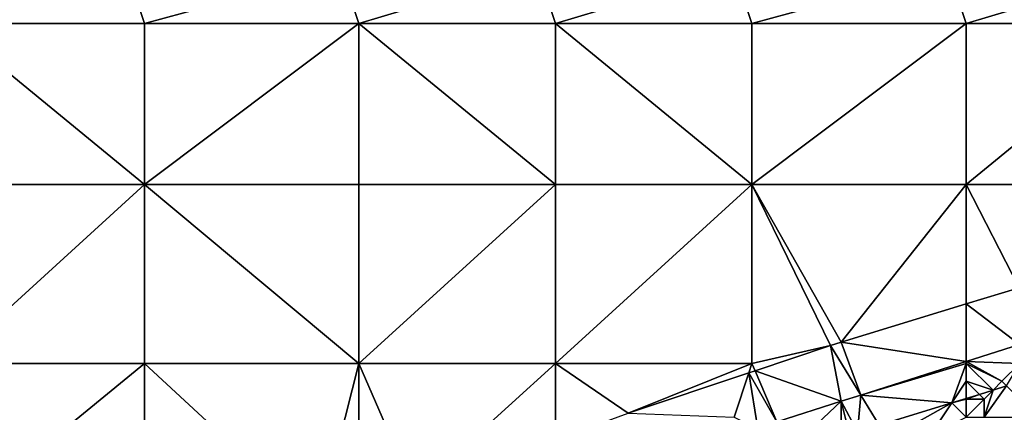
# Model space of a CAD drawing. Units: metres. Extents: x 71875 to 72500, y 354000 to 354500.
# Drawn here: x 71954 to 72009, y 354265 to 354287 of the extents above; entities that cross this region are included whole.
import ezdxf

# ---------------------------------------------------------------- set-up
doc = ezdxf.new("R2010")
doc.units = ezdxf.units.M
doc.layers.add('Terrain', color=15, linetype='Continuous')

msp = doc.modelspace()

# ---------------------------------------------------------------- linework, layer by layer
at = {"layer": 'Terrain'}
for points in [[(71949, 354290, 253.72), (71950, 354287, 253.73), (71960, 354290, 253.75), (71949, 354290, 253.72)], [(71960, 354290, 253.75), (71950, 354287, 253.73), (71961, 354287, 253.75), (71960, 354290, 253.75)], [(71960, 354290, 253.75), (71961, 354287, 253.75), (71972, 354290, 253.75), (71960, 354290, 253.75)], [(71972, 354290, 253.75), (71961, 354287, 253.75), (71973, 354287, 253.76), (71972, 354290, 253.75)], [(71983, 354290, 253.81), (71972, 354290, 253.75), (71973, 354287, 253.76), (71983, 354290, 253.81)], [(71983, 354290, 253.81), (71973, 354287, 253.76), (71984, 354287, 253.87), (71983, 354290, 253.81)], [(71983, 354290, 253.81), (71984, 354287, 253.87), (71994, 354290, 253.87), (71983, 354290, 253.81)], [(71994, 354290, 253.87), (71984, 354287, 253.87), (71995, 354287, 253.91), (71994, 354290, 253.87)], [(71994, 354290, 253.87), (71995, 354287, 253.91), (72006, 354290, 253.88), (71994, 354290, 253.87)], [(72007, 354287, 253.81), (72006, 354290, 253.88), (71995, 354287, 253.91), (72007, 354287, 253.81)], [(72017, 354290, 253.84), (72006, 354290, 253.88), (72007, 354287, 253.81), (72017, 354290, 253.84)], [(72017, 354290, 253.84), (72007, 354287, 253.81), (72018, 354287, 253.84), (72017, 354290, 253.84)], [(71950, 354278, 253.81), (71961, 354278, 253.84), (71950, 354287, 253.73), (71950, 354278, 253.81)], [(71950, 354287, 253.73), (71961, 354278, 253.84), (71961, 354287, 253.75), (71950, 354287, 253.73)], [(71961, 354278, 253.84), (71973, 354287, 253.76), (71961, 354287, 253.75), (71961, 354278, 253.84)], [(71973, 354278, 253.8), (71973, 354287, 253.76), (71961, 354278, 253.84), (71973, 354278, 253.8)], [(71973, 354278, 253.8), (71984, 354278, 253.82), (71973, 354287, 253.76), (71973, 354278, 253.8)], [(71973, 354287, 253.76), (71984, 354278, 253.82), (71984, 354287, 253.87), (71973, 354287, 253.76)], [(71984, 354278, 253.82), (71995, 354278, 253.86), (71984, 354287, 253.87), (71984, 354278, 253.82)], [(71995, 354278, 253.86), (71995, 354287, 253.91), (71984, 354287, 253.87), (71995, 354278, 253.86)], [(72007, 354278, 253.92), (72007, 354287, 253.81), (71995, 354278, 253.86), (72007, 354278, 253.92)], [(72007, 354287, 253.81), (71995, 354287, 253.91), (71995, 354278, 253.86), (72007, 354287, 253.81)], [(72007, 354278, 253.92), (72018, 354287, 253.84), (72007, 354287, 253.81), (72007, 354278, 253.92)], [(72018, 354278, 253.9), (72018, 354287, 253.84), (72007, 354278, 253.92), (72018, 354278, 253.9)], [(71950, 354268, 253.89), (71961, 354268, 253.77), (71961, 354278, 253.84), (71950, 354268, 253.89)], [(71950, 354278, 253.81), (71950, 354268, 253.89), (71961, 354278, 253.84), (71950, 354278, 253.81)], [(71961, 354278, 253.84), (71961, 354268, 253.77), (71973, 354268, 253.78), (71961, 354278, 253.84)], [(71973, 354278, 253.8), (71961, 354278, 253.84), (71973, 354268, 253.78), (71973, 354278, 253.8)], [(71973, 354278, 253.8), (71973, 354268, 253.78), (71984, 354278, 253.82), (71973, 354278, 253.8)], [(71984, 354278, 253.82), (71973, 354268, 253.78), (71984, 354268, 253.81), (71984, 354278, 253.82)], [(71984, 354278, 253.82), (71984, 354268, 253.81), (71995, 354278, 253.86), (71984, 354278, 253.82)], [(71995, 354278, 253.86), (71984, 354268, 253.81), (71995, 354268, 253.82), (71995, 354278, 253.86)], [(71995, 354278, 253.86), (71995, 354268, 253.82), (71999.408, 354269, 253.786), (71995, 354278, 253.86)], [(71995, 354278, 253.86), (71999.408, 354269, 253.786), (72000, 354269.181, 253.792), (71995, 354278, 253.86)], [(72007, 354278, 253.92), (71995, 354278, 253.86), (72000, 354269.181, 253.792), (72007, 354278, 253.92)], [(72007, 354278, 253.92), (72000, 354269.181, 253.792), (72007, 354271.321, 253.863), (72007, 354278, 253.92)], [(72007, 354278, 253.92), (72007, 354271.321, 253.863), (72009.96, 354272.226, 253.893), (72007, 354278, 253.92)], [(72018, 354278, 253.9), (72007, 354278, 253.92), (72009.96, 354272.226, 253.893), (72018, 354278, 253.9)], [(72007, 354271.321, 253.863), (72009.99, 354269.056, 253.809), (72009.96, 354272.226, 253.893), (72007, 354271.321, 253.863)], [(72007, 354271.321, 253.863), (72000, 354269.181, 253.792), (72007, 354268.105, 253.808), (72007, 354271.321, 253.863)], [(72007, 354271.321, 253.863), (72007, 354268.105, 253.808), (72009.99, 354269.056, 253.809), (72007, 354271.321, 253.863)], [(71999.408, 354269, 253.786), (71995, 354268, 253.82), (71995.177, 354267.589, 253.786), (71999.408, 354269, 253.786)], [(71999.408, 354269, 253.786), (71995.177, 354267.589, 253.786), (72000, 354265.879, 253.804), (71999.408, 354269, 253.786)], [(72000, 354269.181, 253.792), (71999.408, 354269, 253.786), (72001.102, 354266.229, 253.805), (72000, 354269.181, 253.792)], [(71999.408, 354269, 253.786), (72000, 354265.879, 253.804), (72001.102, 354266.229, 253.805), (71999.408, 354269, 253.786)], [(72007, 354268.105, 253.808), (72000, 354269.181, 253.792), (72001.102, 354266.229, 253.805), (72007, 354268.105, 253.808)], [(72009.99, 354269.056, 253.809), (72007, 354268.105, 253.808), (72010, 354268, 253.84), (72009.99, 354269.056, 253.809)], [(71950, 354259, 253.82), (71961, 354259, 253.82), (71961, 354268, 253.77), (71950, 354259, 253.82)], [(71950, 354268, 253.89), (71950, 354259, 253.82), (71961, 354268, 253.77), (71950, 354268, 253.89)], [(71961, 354268, 253.77), (71961, 354259, 253.82), (71970.707, 354259, 253.787), (71961, 354268, 253.77)], [(71973, 354268, 253.78), (71961, 354268, 253.77), (71970.707, 354259, 253.787), (71973, 354268, 253.78)], [(71973, 354268, 253.78), (71970.707, 354259, 253.787), (71973, 354259.781, 253.787), (71973, 354268, 253.78)], [(71973, 354268, 253.78), (71973, 354259.781, 253.787), (71976.112, 354260.84, 253.786), (71973, 354268, 253.78)], [(71973, 354268, 253.78), (71976.112, 354260.84, 253.786), (71984, 354268, 253.81), (71973, 354268, 253.78)], [(71976.112, 354260.84, 253.786), (71984, 354263.729, 253.786), (71984, 354268, 253.81), (71976.112, 354260.84, 253.786)], [(71984, 354268, 253.81), (71984, 354263.729, 253.786), (71988.068, 354265.219, 253.786), (71984, 354268, 253.81)], [(71984, 354268, 253.81), (71988.068, 354265.219, 253.786), (71995, 354268, 253.82), (71984, 354268, 253.81)], [(71994.824, 354267.472, 253.786), (71995, 354268, 253.82), (71988.068, 354265.219, 253.786), (71994.824, 354267.472, 253.786)], [(71994.824, 354267.472, 253.786), (71995.177, 354267.589, 253.786), (71995, 354268, 253.82), (71994.824, 354267.472, 253.786)], [(72007, 354268, 253.82), (72007, 354268.105, 253.808), (72001.102, 354266.229, 253.805), (72007, 354268, 253.82)], [(72007, 354268, 253.82), (72001.102, 354266.229, 253.805), (72006.195, 354265.793, 253.78), (72007, 354268, 253.82)], [(72007, 354268, 253.82), (72006.195, 354265.793, 253.78), (72007, 354267, 253.84), (72007, 354268, 253.82)], [(72007, 354268, 253.82), (72009, 354267, 253.79), (72007, 354268.105, 253.808), (72007, 354268, 253.82)], [(72010, 354268, 253.84), (72007, 354268.105, 253.808), (72009, 354267, 253.79), (72010, 354268, 253.84)], [(72007, 354268, 253.82), (72007, 354267, 253.84), (72008.503, 354266.503, 253.77), (72007, 354268, 253.82)], [(72007, 354268, 253.82), (72008.503, 354266.503, 253.77), (72009, 354267, 253.79), (72007, 354268, 253.82)], [(72010, 354268, 253.84), (72009, 354267, 253.79), (72009.263, 354266.737, 253.766), (72010, 354268, 253.84)], [(71994, 354265, 253.77), (71994.824, 354267.472, 253.786), (71988.068, 354265.219, 253.786), (71994, 354265, 253.77)], [(71994, 354265, 253.77), (71995.333, 354264.333, 253.802), (71994.824, 354267.472, 253.786), (71994, 354265, 253.77)], [(71994.824, 354267.472, 253.786), (71996.405, 354264.736, 253.802), (71995.177, 354267.589, 253.786), (71994.824, 354267.472, 253.786)], [(71994.824, 354267.472, 253.786), (71995.333, 354264.333, 253.802), (71996.405, 354264.736, 253.802), (71994.824, 354267.472, 253.786)], [(71995.177, 354267.589, 253.786), (71996.405, 354264.736, 253.802), (72000, 354265.879, 253.804), (71995.177, 354267.589, 253.786)], [(72007, 354267, 253.84), (72006.195, 354265.793, 253.78), (72007, 354266.041, 253.777), (72007, 354267, 253.84)], [(72007, 354267, 253.84), (72007, 354266.041, 253.777), (72007.734, 354266.266, 253.773), (72007, 354267, 253.84)], [(72007, 354267, 253.84), (72007.734, 354266.266, 253.773), (72008.503, 354266.503, 253.77), (72007, 354267, 253.84)], [(72008, 354265, 253.63), (72011, 354265, 253.05), (72009.263, 354266.737, 253.766), (72008, 354265, 253.63)], [(72008, 354265, 253.63), (72009.263, 354266.737, 253.766), (72008.503, 354266.503, 253.77), (72008, 354265, 253.63)], [(72009, 354267, 253.79), (72008.503, 354266.503, 253.77), (72009.263, 354266.737, 253.766), (72009, 354267, 253.79)], [(72001.102, 354266.229, 253.805), (72000, 354265.879, 253.804), (72000.911, 354264.167, 253.804), (72001.102, 354266.229, 253.805)], [(72001.102, 354266.229, 253.805), (72000.911, 354264.167, 253.804), (72002.133, 354264.543, 253.799), (72001.102, 354266.229, 253.805)], [(72001.102, 354266.229, 253.805), (72002.133, 354264.543, 253.799), (72006.195, 354265.793, 253.78), (72001.102, 354266.229, 253.805)], [(72007, 354266, 253.84), (72008, 354266, 253.79), (72007.734, 354266.266, 253.773), (72007, 354266, 253.84)], [(72007, 354266, 253.84), (72007.734, 354266.266, 253.773), (72007, 354266.041, 253.777), (72007, 354266, 253.84)], [(72008, 354266, 253.79), (72008.503, 354266.503, 253.77), (72007.734, 354266.266, 253.773), (72008, 354266, 253.79)], [(72008, 354266, 253.79), (72008, 354265, 253.63), (72008.503, 354266.503, 253.77), (72008, 354266, 253.79)], [(71998, 354264, 253.79), (72000, 354265.879, 253.804), (71996.405, 354264.736, 253.802), (71998, 354264, 253.79)], [(71998, 354264, 253.79), (72000, 354264, 253.84), (72000, 354265.879, 253.804), (71998, 354264, 253.79)], [(72000, 354264, 253.84), (72000.465, 354264.03, 253.806), (72000, 354265.879, 253.804), (72000, 354264, 253.84)], [(72000.911, 354264.167, 253.804), (72000, 354265.879, 253.804), (72000.465, 354264.03, 253.806), (72000.911, 354264.167, 253.804)], [(72003, 354264, 253.78), (72006.195, 354265.793, 253.78), (72002.133, 354264.543, 253.799), (72003, 354264, 253.78)], [(72003, 354264, 253.78), (72005, 354264, 253.68), (72006.195, 354265.793, 253.78), (72003, 354264, 253.78)], [(72007, 354265, 253.74), (72006.195, 354265.793, 253.78), (72005, 354264, 253.68), (72007, 354265, 253.74)], [(72007, 354266, 253.84), (72007, 354266.041, 253.777), (72006.195, 354265.793, 253.78), (72007, 354266, 253.84)], [(72007, 354266, 253.84), (72006.195, 354265.793, 253.78), (72007, 354265, 253.74), (72007, 354266, 253.84)], [(72007, 354266, 253.84), (72007, 354265, 253.74), (72008, 354266, 253.79), (72007, 354266, 253.84)], [(72008, 354266, 253.79), (72007, 354265, 253.74), (72008, 354265, 253.63), (72008, 354266, 253.79)]]:
    msp.add_3dface(points, dxfattribs=at)

doc.saveas('drawing.dxf')
